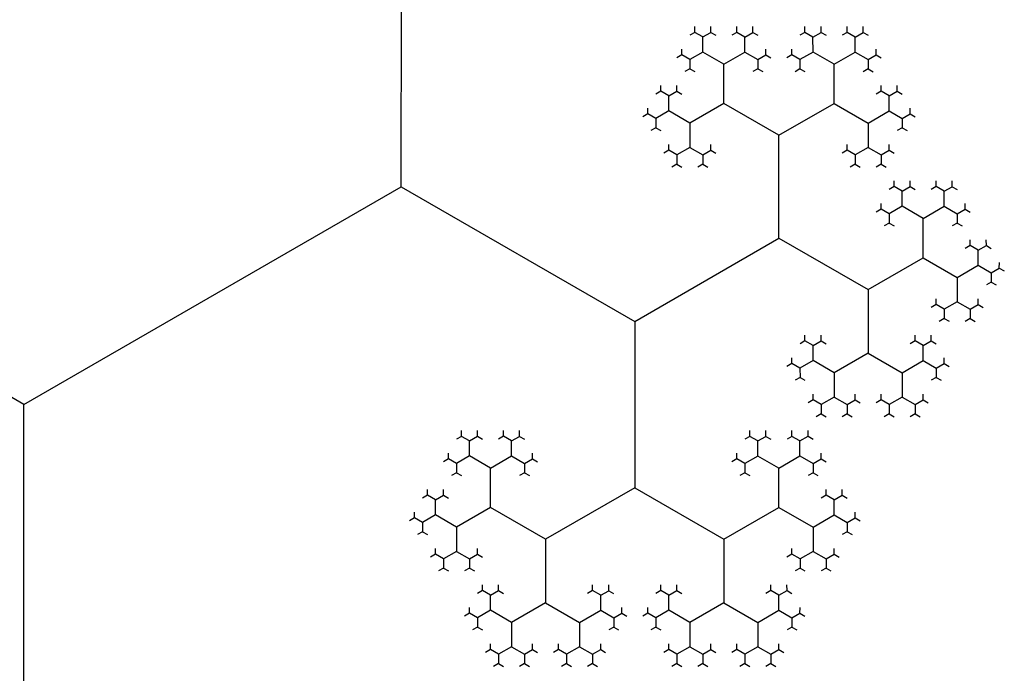
# Model space of a CAD drawing. Units: inches. Extents: x -2.53 to 2.53, y -2.27 to 2.12.
# Drawn here: x 1.94 to 2.14, y -0.17 to -0.04 of the extents above; entities that cross this region are included whole.
import ezdxf

# ---------------------------------------------------------------- set-up
doc = ezdxf.new("R2010")
doc.units = ezdxf.units.IN
doc.header["$MEASUREMENT"] = 0
doc.layers.add('layer1', color=7, linetype='Continuous')

# ---------------------------------------------------------------- blocks, each defined once
blk = doc.blocks.new('fractal_tree_1')
at = {"color": 0}
for p, q in [((-0.98969, 1.89571), (-0.99135, 1.89667)), ((-0.98969, 1.89571), (-0.98803, 1.89667)), ((-0.98969, 1.89261), (-0.98969, 1.89571)), ((-0.98098, 1.89571), (-0.98265, 1.89667)), ((-0.98098, 1.89571), (-0.97932, 1.89667)), ((-0.98098, 1.89261), (-0.98098, 1.89571)), ((-0.9669, 1.89571), (-0.96856, 1.89667)), ((-0.9669, 1.89571), (-0.96524, 1.89667)), ((-0.9669, 1.89261), (-0.9669, 1.89571)), ((-0.9582, 1.89571), (-0.95986, 1.89667)), ((-0.9582, 1.89571), (-0.95654, 1.89667)), ((-0.9582, 1.89261), (-0.9582, 1.89571)), ((-0.93003, 1.89571), (-0.93169, 1.89667)), ((-0.93003, 1.89571), (-0.92837, 1.89667)), ((-0.93003, 1.89261), (-0.93003, 1.89571)), ((-0.92133, 1.89571), (-0.92299, 1.89667)), ((-0.92133, 1.89571), (-0.91967, 1.89667)), ((-0.92133, 1.89261), (-0.92133, 1.89571)), ((-0.90725, 1.89571), (-0.90891, 1.89667)), ((-0.90725, 1.89571), (-0.90558, 1.89667)), ((-0.90725, 1.89261), (-0.90725, 1.89571)), ((-0.89854, 1.89571), (-0.9002, 1.89667)), ((-0.89854, 1.89571), (-0.89688, 1.89667)), ((-0.89854, 1.89261), (-0.89854, 1.89571)), ((-0.99238, 1.89106), (-0.99404, 1.89202)), ((-0.98969, 1.89261), (-0.99238, 1.89106)), ((-0.98534, 1.8901), (-0.98969, 1.89261)), ((-0.98534, 1.8901), (-0.98098, 1.89261)), ((-0.98098, 1.89261), (-0.97829, 1.89106)), ((-0.97829, 1.89106), (-0.97663, 1.89202)), ((-0.96959, 1.89106), (-0.97125, 1.89202)), ((-0.9669, 1.89261), (-0.96959, 1.89106)), ((-0.96255, 1.8901), (-0.9669, 1.89261)), ((-0.96255, 1.8901), (-0.9582, 1.89261)), ((-0.9582, 1.89261), (-0.95551, 1.89106)), ((-0.95551, 1.89106), (-0.95385, 1.89202)), ((-0.93272, 1.89106), (-0.93438, 1.89202)), ((-0.93003, 1.89261), (-0.93272, 1.89106)), ((-0.92568, 1.8901), (-0.93003, 1.89261)), ((-0.92568, 1.8901), (-0.92133, 1.89261)), ((-0.92133, 1.89261), (-0.91864, 1.89106)), ((-0.91864, 1.89106), (-0.91698, 1.89202)), ((-0.90994, 1.89106), (-0.9116, 1.89202)), ((-0.90725, 1.89261), (-0.90994, 1.89106)), ((-0.90289, 1.8901), (-0.90725, 1.89261)), ((-0.90289, 1.8901), (-0.89854, 1.89261)), ((-0.89854, 1.89261), (-0.89585, 1.89106)), ((-0.89585, 1.89106), (-0.89419, 1.89202)), ((-0.99238, 1.89106), (-0.99238, 1.88914)), ((-0.98534, 1.88197), (-0.98534, 1.8901)), ((-0.97829, 1.89106), (-0.97829, 1.88914)), ((-0.96959, 1.89106), (-0.96959, 1.88914)), ((-0.96255, 1.88197), (-0.96255, 1.8901)), ((-0.95551, 1.89106), (-0.95551, 1.88914)), ((-0.93272, 1.89106), (-0.93272, 1.88914)), ((-0.92568, 1.88197), (-0.92568, 1.8901)), ((-0.91864, 1.89106), (-0.91864, 1.88914)), ((-0.90994, 1.89106), (-0.90994, 1.88914)), ((-0.90289, 1.88197), (-0.90289, 1.8901)), ((-0.89585, 1.89106), (-0.89585, 1.88914)), ((-0.99673, 1.88352), (-0.99839, 1.88448)), ((-0.99673, 1.88352), (-0.99507, 1.88448)), ((-0.99673, 1.88041), (-0.99673, 1.88352)), ((-0.95116, 1.88352), (-0.95282, 1.88448)), ((-0.95116, 1.88352), (-0.94949, 1.88448)), ((-0.95116, 1.88041), (-0.95116, 1.88352)), ((-0.93707, 1.88352), (-0.93874, 1.88448)), ((-0.93707, 1.88352), (-0.93541, 1.88448)), ((-0.93707, 1.88041), (-0.93707, 1.88352)), ((-0.8915, 1.88352), (-0.89316, 1.88448)), ((-0.8915, 1.88352), (-0.88984, 1.88448)), ((-0.8915, 1.88041), (-0.8915, 1.88352)), ((-0.98534, 1.88197), (-0.99238, 1.8779)), ((-0.97394, 1.87539), (-0.98534, 1.88197)), ((-0.97394, 1.87539), (-0.96255, 1.88197)), ((-0.96255, 1.88197), (-0.95551, 1.8779)), ((-0.92568, 1.88197), (-0.93272, 1.8779)), ((-0.91429, 1.87539), (-0.92568, 1.88197)), ((-0.91429, 1.87539), (-0.90289, 1.88197)), ((-0.90289, 1.88197), (-0.89585, 1.8779)), ((-0.99942, 1.87886), (-1.00108, 1.87982)), ((-0.99673, 1.88041), (-0.99942, 1.87886)), ((-0.99238, 1.8779), (-0.99673, 1.88041)), ((-0.95551, 1.8779), (-0.95116, 1.88041)), ((-0.95116, 1.88041), (-0.94847, 1.87886)), ((-0.94847, 1.87886), (-0.9468, 1.87982)), ((-0.93976, 1.87886), (-0.94143, 1.87982)), ((-0.93707, 1.88041), (-0.93976, 1.87886)), ((-0.93272, 1.8779), (-0.93707, 1.88041)), ((-0.89585, 1.8779), (-0.8915, 1.88041)), ((-0.8915, 1.88041), (-0.88881, 1.87886)), ((-0.88881, 1.87886), (-0.88715, 1.87982)), ((-0.99942, 1.87886), (-0.99942, 1.87694)), ((-0.99238, 1.8779), (-0.99238, 1.87288)), ((-0.95551, 1.8779), (-0.95551, 1.87288)), ((-0.94847, 1.87886), (-0.94847, 1.87694)), ((-0.93976, 1.87886), (-0.93976, 1.87694)), ((-0.93272, 1.8779), (-0.93272, 1.87288)), ((-0.89585, 1.8779), (-0.89585, 1.87288)), ((-0.88881, 1.87886), (-0.88881, 1.87694)), ((-0.97394, 1.8541), (-0.97394, 1.87539)), ((-0.91429, 1.8541), (-0.91429, 1.87539)), ((-0.99507, 1.87132), (-0.99673, 1.87228)), ((-0.99238, 1.87288), (-0.99507, 1.87132)), ((-0.99507, 1.87132), (-0.99507, 1.8694)), ((-0.99238, 1.87288), (-0.98969, 1.87132)), ((-0.98969, 1.87132), (-0.98803, 1.87228)), ((-0.98969, 1.87132), (-0.98969, 1.8694)), ((-0.9582, 1.87132), (-0.95986, 1.87228)), ((-0.95551, 1.87288), (-0.9582, 1.87132)), ((-0.9582, 1.87132), (-0.9582, 1.8694)), ((-0.95551, 1.87288), (-0.95282, 1.87132)), ((-0.95282, 1.87132), (-0.95116, 1.87228)), ((-0.95282, 1.87132), (-0.95282, 1.8694)), ((-0.93541, 1.87132), (-0.93707, 1.87228)), ((-0.93272, 1.87288), (-0.93541, 1.87132)), ((-0.93541, 1.87132), (-0.93541, 1.8694)), ((-0.93272, 1.87288), (-0.93003, 1.87132)), ((-0.93003, 1.87132), (-0.92837, 1.87228)), ((-0.93003, 1.87132), (-0.93003, 1.8694)), ((-0.89854, 1.87132), (-0.9002, 1.87228)), ((-0.89585, 1.87288), (-0.89854, 1.87132)), ((-0.89854, 1.87132), (-0.89854, 1.8694)), ((-0.89585, 1.87288), (-0.89316, 1.87132)), ((-0.89316, 1.87132), (-0.8915, 1.87228)), ((-0.89316, 1.87132), (-0.89316, 1.8694)), ((-1.00812, 1.86379), (-1.00978, 1.86475)), ((-1.00812, 1.86379), (-1.00646, 1.86475)), ((-1.00812, 1.86068), (-1.00812, 1.86379)), ((-0.99942, 1.86379), (-1.00108, 1.86475)), ((-0.99942, 1.86379), (-0.99776, 1.86475)), ((-0.99942, 1.86068), (-0.99942, 1.86379)), ((-0.88881, 1.86379), (-0.89047, 1.86475)), ((-0.88881, 1.86379), (-0.88715, 1.86475)), ((-0.88881, 1.86068), (-0.88881, 1.86379)), ((-0.88011, 1.86379), (-0.88177, 1.86475)), ((-0.88011, 1.86379), (-0.87845, 1.86475)), ((-0.88011, 1.86068), (-0.88011, 1.86379)), ((-1.01081, 1.85913), (-1.01247, 1.86009)), ((-1.00812, 1.86068), (-1.01081, 1.85913)), ((-1.01081, 1.85913), (-1.01081, 1.85721)), ((-1.00377, 1.85817), (-1.00812, 1.86068)), ((-1.00377, 1.85817), (-0.99942, 1.86068)), ((-0.99942, 1.86068), (-0.99673, 1.85913)), ((-0.99673, 1.85913), (-0.99507, 1.86009)), ((-0.99673, 1.85913), (-0.99673, 1.85721)), ((-0.8915, 1.85913), (-0.89316, 1.86009)), ((-0.88881, 1.86068), (-0.8915, 1.85913)), ((-0.8915, 1.85913), (-0.8915, 1.85721)), ((-0.88446, 1.85817), (-0.88881, 1.86068)), ((-0.88446, 1.85817), (-0.88011, 1.86068)), ((-0.88011, 1.86068), (-0.87742, 1.85913)), ((-0.87742, 1.85913), (-0.87576, 1.86009)), ((-0.87742, 1.85913), (-0.87742, 1.85721)), ((-1.00377, 1.85004), (-1.00377, 1.85817)), ((-0.88446, 1.85004), (-0.88446, 1.85817)), ((-0.97394, 1.8541), (-0.99238, 1.84346)), ((-0.94411, 1.83688), (-0.97394, 1.8541)), ((-0.94411, 1.83688), (-0.91429, 1.8541)), ((-0.91429, 1.8541), (-0.89585, 1.84346)), ((-1.01516, 1.85159), (-1.01683, 1.85255)), ((-1.01516, 1.85159), (-1.0135, 1.85255)), ((-1.01516, 1.84848), (-1.01516, 1.85159)), ((-0.87307, 1.85159), (-0.87473, 1.85255)), ((-0.87307, 1.85159), (-0.8714, 1.85255)), ((-0.87307, 1.84848), (-0.87307, 1.85159)), ((-1.00377, 1.85004), (-1.01081, 1.84597)), ((-0.99238, 1.84346), (-1.00377, 1.85004)), ((-0.89585, 1.84346), (-0.88446, 1.85004)), ((-0.88446, 1.85004), (-0.87742, 1.84597)), ((-1.01785, 1.84693), (-1.01951, 1.84789)), ((-1.01516, 1.84848), (-1.01785, 1.84693)), ((-1.01785, 1.84693), (-1.01785, 1.84501)), ((-1.01081, 1.84597), (-1.01516, 1.84848)), ((-0.87742, 1.84597), (-0.87307, 1.84848)), ((-0.87307, 1.84848), (-0.87038, 1.84693)), ((-0.87038, 1.84693), (-0.86871, 1.84789)), ((-0.87038, 1.84693), (-0.87038, 1.84501)), ((-1.01081, 1.84597), (-1.01081, 1.84095)), ((-0.87742, 1.84597), (-0.87742, 1.84095)), ((-0.99238, 1.84346), (-0.99238, 1.8303)), ((-0.89585, 1.84346), (-0.89585, 1.8303)), ((-1.01081, 1.84095), (-1.0135, 1.83939)), ((-1.01081, 1.84095), (-1.00812, 1.83939)), ((-0.87742, 1.84095), (-0.88011, 1.83939)), ((-0.87742, 1.84095), (-0.87473, 1.83939)), ((-1.0135, 1.83939), (-1.01516, 1.84035)), ((-1.0135, 1.83939), (-1.0135, 1.83747)), ((-1.00812, 1.83939), (-1.00646, 1.84035)), ((-1.00812, 1.83939), (-1.00812, 1.83747)), ((-0.88011, 1.83939), (-0.88177, 1.84035)), ((-0.88011, 1.83939), (-0.88011, 1.83747)), ((-0.87473, 1.83939), (-0.87307, 1.84035)), ((-0.87473, 1.83939), (-0.87473, 1.83747)), ((-0.94411, 1.78115), (-0.94411, 1.83688)), ((-1.00377, 1.83186), (-1.00543, 1.83282)), ((-1.00377, 1.83186), (-1.00211, 1.83282)), ((-0.98098, 1.83186), (-0.98265, 1.83282)), ((-0.98098, 1.83186), (-0.97932, 1.83282)), ((-0.90725, 1.83186), (-0.90891, 1.83282)), ((-0.90725, 1.83186), (-0.90558, 1.83282)), ((-0.88446, 1.83186), (-0.88612, 1.83282)), ((-0.88446, 1.83186), (-0.8828, 1.83282)), ((-1.00377, 1.82875), (-1.00377, 1.83186)), ((-0.98098, 1.82875), (-0.98098, 1.83186)), ((-0.90725, 1.82875), (-0.90725, 1.83186)), ((-0.88446, 1.82875), (-0.88446, 1.83186)), ((-1.00377, 1.82875), (-1.00646, 1.8272)), ((-0.99942, 1.82624), (-1.00377, 1.82875)), ((-0.99238, 1.8303), (-0.99942, 1.82624)), ((-0.99238, 1.8303), (-0.98534, 1.82624)), ((-0.98534, 1.82624), (-0.98098, 1.82875)), ((-0.98098, 1.82875), (-0.97829, 1.8272)), ((-0.90725, 1.82875), (-0.90994, 1.8272)), ((-0.90289, 1.82624), (-0.90725, 1.82875)), ((-0.89585, 1.8303), (-0.90289, 1.82624)), ((-0.89585, 1.8303), (-0.88881, 1.82624)), ((-0.88881, 1.82624), (-0.88446, 1.82875)), ((-0.88446, 1.82875), (-0.88177, 1.8272)), ((-1.00646, 1.8272), (-1.00812, 1.82816)), ((-1.00646, 1.8272), (-1.00646, 1.82528)), ((-0.97829, 1.8272), (-0.97663, 1.82816)), ((-0.97829, 1.8272), (-0.97829, 1.82528)), ((-0.90994, 1.8272), (-0.9116, 1.82816)), ((-0.90994, 1.8272), (-0.90994, 1.82528)), ((-0.88177, 1.8272), (-0.88011, 1.82816)), ((-0.88177, 1.8272), (-0.88177, 1.82528)), ((-0.99942, 1.82624), (-0.99942, 1.82121)), ((-0.98534, 1.82624), (-0.98534, 1.82121)), ((-0.90289, 1.82624), (-0.90289, 1.82121)), ((-0.88881, 1.82624), (-0.88881, 1.82121)), ((-1.00211, 1.81966), (-1.00377, 1.82062)), ((-0.99942, 1.82121), (-1.00211, 1.81966)), ((-0.99942, 1.82121), (-0.99673, 1.81966)), ((-0.99673, 1.81966), (-0.99507, 1.82062)), ((-0.98803, 1.81966), (-0.98969, 1.82062)), ((-0.98534, 1.82121), (-0.98803, 1.81966)), ((-0.98534, 1.82121), (-0.98265, 1.81966)), ((-0.98265, 1.81966), (-0.98098, 1.82062)), ((-0.90558, 1.81966), (-0.90725, 1.82062)), ((-0.90289, 1.82121), (-0.90558, 1.81966)), ((-0.90289, 1.82121), (-0.9002, 1.81966)), ((-0.9002, 1.81966), (-0.89854, 1.82062)), ((-0.8915, 1.81966), (-0.89316, 1.82062)), ((-0.88881, 1.82121), (-0.8915, 1.81966)), ((-0.88881, 1.82121), (-0.88612, 1.81966)), ((-0.88612, 1.81966), (-0.88446, 1.82062)), ((-1.00211, 1.81966), (-1.00211, 1.81774)), ((-0.99673, 1.81966), (-0.99673, 1.81774)), ((-0.98803, 1.81966), (-0.98803, 1.81774)), ((-0.98265, 1.81966), (-0.98265, 1.81774)), ((-0.90558, 1.81966), (-0.90558, 1.81774)), ((-0.9002, 1.81966), (-0.9002, 1.81774)), ((-0.8915, 1.81966), (-0.8915, 1.81774)), ((-0.88612, 1.81966), (-0.88612, 1.81774)), ((-0.73967, 1.80902), (-0.86603, 1.73607)), ((-0.94411, 1.78115), (-0.99238, 1.75329)), ((-0.86603, 1.73607), (-0.94411, 1.78115)), ((-0.86603, 1.73607), (-0.86603, 1.6459))]:
    blk.add_line(p, q, dxfattribs=at)
at = {"layer": 'layer1', "color": 0}
for p, q in [((-0.99135, 1.89667), (-0.99135, 1.89786)), ((-0.98803, 1.89667), (-0.98803, 1.89786)), ((-0.98265, 1.89667), (-0.98265, 1.89786)), ((-0.97932, 1.89667), (-0.97932, 1.89786)), ((-0.96856, 1.89667), (-0.96856, 1.89786)), ((-0.96524, 1.89667), (-0.96524, 1.89786)), ((-0.95986, 1.89667), (-0.95986, 1.89786)), ((-0.95654, 1.89667), (-0.95654, 1.89786)), ((-0.93169, 1.89667), (-0.93169, 1.89786)), ((-0.92837, 1.89667), (-0.92837, 1.89786)), ((-0.92299, 1.89667), (-0.92299, 1.89786)), ((-0.91967, 1.89667), (-0.91967, 1.89786)), ((-0.90891, 1.89667), (-0.90891, 1.89786)), ((-0.90558, 1.89667), (-0.90558, 1.89786)), ((-0.9002, 1.89667), (-0.9002, 1.89786)), ((-0.89688, 1.89667), (-0.89688, 1.89786)), ((-0.99135, 1.89667), (-0.99238, 1.89608)), ((-0.98803, 1.89667), (-0.987, 1.89608)), ((-0.98265, 1.89667), (-0.98367, 1.89608)), ((-0.97932, 1.89667), (-0.97829, 1.89608)), ((-0.96856, 1.89667), (-0.96959, 1.89608)), ((-0.96524, 1.89667), (-0.96421, 1.89608)), ((-0.95986, 1.89667), (-0.96089, 1.89608)), ((-0.95654, 1.89667), (-0.95551, 1.89608)), ((-0.93169, 1.89667), (-0.93272, 1.89608)), ((-0.92837, 1.89667), (-0.92734, 1.89608)), ((-0.92299, 1.89667), (-0.92402, 1.89608)), ((-0.91967, 1.89667), (-0.91864, 1.89608)), ((-0.90891, 1.89667), (-0.90994, 1.89608)), ((-0.90558, 1.89667), (-0.90456, 1.89608)), ((-0.9002, 1.89667), (-0.90123, 1.89608)), ((-0.89688, 1.89667), (-0.89585, 1.89608)), ((-0.99404, 1.89202), (-0.99507, 1.89142)), ((-0.99404, 1.89202), (-0.99404, 1.8932)), ((-0.97663, 1.89202), (-0.97663, 1.8932)), ((-0.97663, 1.89202), (-0.9756, 1.89142)), ((-0.97125, 1.89202), (-0.97228, 1.89142)), ((-0.97125, 1.89202), (-0.97125, 1.8932)), ((-0.95385, 1.89202), (-0.95385, 1.8932)), ((-0.95385, 1.89202), (-0.95282, 1.89142)), ((-0.93438, 1.89202), (-0.93541, 1.89142)), ((-0.93438, 1.89202), (-0.93438, 1.8932)), ((-0.91698, 1.89202), (-0.91698, 1.8932)), ((-0.91698, 1.89202), (-0.91595, 1.89142)), ((-0.9116, 1.89202), (-0.91263, 1.89142)), ((-0.9116, 1.89202), (-0.9116, 1.8932)), ((-0.89419, 1.89202), (-0.89419, 1.8932)), ((-0.89419, 1.89202), (-0.89316, 1.89142)), ((-0.99238, 1.88914), (-0.9934, 1.88854)), ((-0.99238, 1.88914), (-0.99135, 1.88854)), ((-0.97829, 1.88914), (-0.97932, 1.88854)), ((-0.97829, 1.88914), (-0.97727, 1.88854)), ((-0.96959, 1.88914), (-0.97062, 1.88854)), ((-0.96959, 1.88914), (-0.96856, 1.88854)), ((-0.95551, 1.88914), (-0.95654, 1.88854)), ((-0.95551, 1.88914), (-0.95448, 1.88854)), ((-0.93272, 1.88914), (-0.93375, 1.88854)), ((-0.93272, 1.88914), (-0.93169, 1.88854)), ((-0.91864, 1.88914), (-0.91967, 1.88854)), ((-0.91864, 1.88914), (-0.91761, 1.88854)), ((-0.90994, 1.88914), (-0.91096, 1.88854)), ((-0.90994, 1.88914), (-0.90891, 1.88854)), ((-0.89585, 1.88914), (-0.89688, 1.88854)), ((-0.89585, 1.88914), (-0.89483, 1.88854)), ((-0.99839, 1.88448), (-0.99839, 1.88566)), ((-0.99507, 1.88448), (-0.99507, 1.88566)), ((-0.95282, 1.88448), (-0.95282, 1.88566)), ((-0.94949, 1.88448), (-0.94949, 1.88566)), ((-0.93874, 1.88448), (-0.93874, 1.88566)), ((-0.93541, 1.88448), (-0.93541, 1.88566)), ((-0.89316, 1.88448), (-0.89316, 1.88566)), ((-0.88984, 1.88448), (-0.88984, 1.88566)), ((-0.99839, 1.88448), (-0.99942, 1.88389)), ((-0.99507, 1.88448), (-0.99404, 1.88389)), ((-0.95282, 1.88448), (-0.95385, 1.88389)), ((-0.94949, 1.88448), (-0.94847, 1.88389)), ((-0.93874, 1.88448), (-0.93976, 1.88389)), ((-0.93541, 1.88448), (-0.93438, 1.88389)), ((-0.89316, 1.88448), (-0.89419, 1.88389)), ((-0.88984, 1.88448), (-0.88881, 1.88389)), ((-1.00108, 1.87982), (-1.00211, 1.87923)), ((-1.00108, 1.87982), (-1.00108, 1.88101)), ((-0.9468, 1.87982), (-0.9468, 1.88101)), ((-0.9468, 1.87982), (-0.94578, 1.87923)), ((-0.94143, 1.87982), (-0.94245, 1.87923)), ((-0.94143, 1.87982), (-0.94143, 1.88101)), ((-0.88715, 1.87982), (-0.88715, 1.88101)), ((-0.88715, 1.87982), (-0.88612, 1.87923)), ((-0.99942, 1.87694), (-1.00045, 1.87635)), ((-0.99942, 1.87694), (-0.99839, 1.87635)), ((-0.94847, 1.87694), (-0.94949, 1.87635)), ((-0.94847, 1.87694), (-0.94744, 1.87635)), ((-0.93976, 1.87694), (-0.94079, 1.87635)), ((-0.93976, 1.87694), (-0.93874, 1.87635)), ((-0.88881, 1.87694), (-0.88984, 1.87635)), ((-0.88881, 1.87694), (-0.88778, 1.87635)), ((-0.99673, 1.87228), (-0.99673, 1.87347)), ((-0.98803, 1.87228), (-0.98803, 1.87347)), ((-0.95986, 1.87228), (-0.95986, 1.87347)), ((-0.95116, 1.87228), (-0.95116, 1.87347)), ((-0.93707, 1.87228), (-0.93707, 1.87347)), ((-0.92837, 1.87228), (-0.92837, 1.87347)), ((-0.9002, 1.87228), (-0.9002, 1.87347)), ((-0.8915, 1.87228), (-0.8915, 1.87347)), ((-0.99673, 1.87228), (-0.99776, 1.87169)), ((-0.98803, 1.87228), (-0.987, 1.87169)), ((-0.95986, 1.87228), (-0.96089, 1.87169)), ((-0.95116, 1.87228), (-0.95013, 1.87169)), ((-0.93707, 1.87228), (-0.9381, 1.87169)), ((-0.92837, 1.87228), (-0.92734, 1.87169)), ((-0.9002, 1.87228), (-0.90123, 1.87169)), ((-0.8915, 1.87228), (-0.89047, 1.87169)), ((-0.99507, 1.8694), (-0.99609, 1.86881)), ((-0.99507, 1.8694), (-0.99404, 1.86881)), ((-0.98969, 1.8694), (-0.99071, 1.86881)), ((-0.98969, 1.8694), (-0.98866, 1.86881)), ((-0.9582, 1.8694), (-0.95922, 1.86881)), ((-0.9582, 1.8694), (-0.95717, 1.86881)), ((-0.95282, 1.8694), (-0.95385, 1.86881)), ((-0.95282, 1.8694), (-0.95179, 1.86881)), ((-0.93541, 1.8694), (-0.93644, 1.86881)), ((-0.93541, 1.8694), (-0.93438, 1.86881)), ((-0.93003, 1.8694), (-0.93106, 1.86881)), ((-0.93003, 1.8694), (-0.929, 1.86881)), ((-0.89854, 1.8694), (-0.89957, 1.86881)), ((-0.89854, 1.8694), (-0.89752, 1.86881)), ((-0.89316, 1.8694), (-0.89419, 1.86881)), ((-0.89316, 1.8694), (-0.89214, 1.86881)), ((-1.00978, 1.86475), (-1.00978, 1.86593)), ((-1.00646, 1.86475), (-1.00646, 1.86593)), ((-1.00108, 1.86475), (-1.00108, 1.86593)), ((-0.99776, 1.86475), (-0.99776, 1.86593)), ((-0.89047, 1.86475), (-0.89047, 1.86593)), ((-0.88715, 1.86475), (-0.88715, 1.86593)), ((-0.88177, 1.86475), (-0.88177, 1.86593)), ((-0.87845, 1.86475), (-0.87845, 1.86593)), ((-1.00978, 1.86475), (-1.01081, 1.86415)), ((-1.00646, 1.86475), (-1.00543, 1.86415)), ((-1.00108, 1.86475), (-1.00211, 1.86415)), ((-0.99776, 1.86475), (-0.99673, 1.86415)), ((-0.89047, 1.86475), (-0.8915, 1.86415)), ((-0.88715, 1.86475), (-0.88612, 1.86415)), ((-0.88177, 1.86475), (-0.8828, 1.86415)), ((-0.87845, 1.86475), (-0.87742, 1.86415)), ((-1.01247, 1.86009), (-1.01247, 1.86127)), ((-0.99507, 1.86009), (-0.99507, 1.86127)), ((-0.89316, 1.86009), (-0.89316, 1.86127)), ((-0.87576, 1.86009), (-0.87576, 1.86127)), ((-1.01247, 1.86009), (-1.0135, 1.85949)), ((-0.99507, 1.86009), (-0.99404, 1.85949)), ((-0.89316, 1.86009), (-0.89419, 1.85949)), ((-0.87576, 1.86009), (-0.87473, 1.85949)), ((-1.01081, 1.85721), (-1.01184, 1.85661)), ((-1.01081, 1.85721), (-1.00978, 1.85661)), ((-0.99673, 1.85721), (-0.99776, 1.85661)), ((-0.99673, 1.85721), (-0.9957, 1.85661)), ((-0.8915, 1.85721), (-0.89253, 1.85661)), ((-0.8915, 1.85721), (-0.89047, 1.85661)), ((-0.87742, 1.85721), (-0.87845, 1.85661)), ((-0.87742, 1.85721), (-0.87639, 1.85661)), ((-1.01683, 1.85255), (-1.01683, 1.85374)), ((-1.0135, 1.85255), (-1.0135, 1.85374)), ((-0.87473, 1.85255), (-0.87473, 1.85374)), ((-0.8714, 1.85255), (-0.8714, 1.85374)), ((-1.01683, 1.85255), (-1.01785, 1.85196)), ((-1.0135, 1.85255), (-1.01247, 1.85196)), ((-0.87473, 1.85255), (-0.87576, 1.85196)), ((-0.8714, 1.85255), (-0.87038, 1.85196)), ((-1.01951, 1.84789), (-1.01951, 1.84908)), ((-0.86871, 1.84789), (-0.86871, 1.84908)), ((-1.01951, 1.84789), (-1.02054, 1.8473)), ((-0.86871, 1.84789), (-0.86769, 1.8473)), ((-1.01785, 1.84501), (-1.01888, 1.84442)), ((-1.01785, 1.84501), (-1.01683, 1.84442)), ((-0.87038, 1.84501), (-0.8714, 1.84442)), ((-0.87038, 1.84501), (-0.86935, 1.84442)), ((-1.01516, 1.84035), (-1.01516, 1.84154)), ((-1.00646, 1.84035), (-1.00646, 1.84154)), ((-0.88177, 1.84035), (-0.88177, 1.84154)), ((-0.87307, 1.84035), (-0.87307, 1.84154)), ((-1.01516, 1.84035), (-1.01619, 1.83976)), ((-1.00646, 1.84035), (-1.00543, 1.83976)), ((-0.88177, 1.84035), (-0.8828, 1.83976)), ((-0.87307, 1.84035), (-0.87204, 1.83976)), ((-1.0135, 1.83747), (-1.01453, 1.83688)), ((-1.0135, 1.83747), (-1.01247, 1.83688)), ((-1.00812, 1.83747), (-1.00915, 1.83688)), ((-1.00812, 1.83747), (-1.00709, 1.83688)), ((-0.88011, 1.83747), (-0.88114, 1.83688)), ((-0.88011, 1.83747), (-0.87908, 1.83688)), ((-0.87473, 1.83747), (-0.87576, 1.83688)), ((-0.87473, 1.83747), (-0.8737, 1.83688)), ((-1.00543, 1.83282), (-1.00646, 1.83222)), ((-1.00543, 1.83282), (-1.00543, 1.834)), ((-1.00211, 1.83282), (-1.00211, 1.834)), ((-1.00211, 1.83282), (-1.00108, 1.83222)), ((-0.98265, 1.83282), (-0.98367, 1.83222)), ((-0.98265, 1.83282), (-0.98265, 1.834)), ((-0.97932, 1.83282), (-0.97932, 1.834)), ((-0.97932, 1.83282), (-0.97829, 1.83222)), ((-0.90891, 1.83282), (-0.90994, 1.83222)), ((-0.90891, 1.83282), (-0.90891, 1.834)), ((-0.90558, 1.83282), (-0.90558, 1.834)), ((-0.90558, 1.83282), (-0.90456, 1.83222)), ((-0.88612, 1.83282), (-0.88715, 1.83222)), ((-0.88612, 1.83282), (-0.88612, 1.834)), ((-0.8828, 1.83282), (-0.8828, 1.834)), ((-0.8828, 1.83282), (-0.88177, 1.83222)), ((-1.00812, 1.82816), (-1.00812, 1.82934)), ((-0.97663, 1.82816), (-0.97663, 1.82934)), ((-0.9116, 1.82816), (-0.9116, 1.82934)), ((-0.88011, 1.82816), (-0.88011, 1.82934)), ((-1.00812, 1.82816), (-1.00915, 1.82756)), ((-0.97663, 1.82816), (-0.9756, 1.82756)), ((-0.9116, 1.82816), (-0.91263, 1.82756)), ((-0.88011, 1.82816), (-0.87908, 1.82756)), ((-1.00646, 1.82528), (-1.00749, 1.82469)), ((-1.00646, 1.82528), (-1.00543, 1.82469)), ((-0.97829, 1.82528), (-0.97932, 1.82469)), ((-0.97829, 1.82528), (-0.97727, 1.82469)), ((-0.90994, 1.82528), (-0.91096, 1.82469)), ((-0.90994, 1.82528), (-0.90891, 1.82469)), ((-0.88177, 1.82528), (-0.8828, 1.82469)), ((-0.88177, 1.82528), (-0.88074, 1.82469)), ((-1.00377, 1.82062), (-1.0048, 1.82003)), ((-1.00377, 1.82062), (-1.00377, 1.82181)), ((-0.99507, 1.82062), (-0.99507, 1.82181)), ((-0.99507, 1.82062), (-0.99404, 1.82003)), ((-0.98969, 1.82062), (-0.99071, 1.82003)), ((-0.98969, 1.82062), (-0.98969, 1.82181)), ((-0.98098, 1.82062), (-0.98098, 1.82181)), ((-0.98098, 1.82062), (-0.97996, 1.82003)), ((-0.90725, 1.82062), (-0.90827, 1.82003)), ((-0.90725, 1.82062), (-0.90725, 1.82181)), ((-0.89854, 1.82062), (-0.89854, 1.82181)), ((-0.89854, 1.82062), (-0.89752, 1.82003)), ((-0.89316, 1.82062), (-0.89419, 1.82003)), ((-0.89316, 1.82062), (-0.89316, 1.82181)), ((-0.88446, 1.82062), (-0.88446, 1.82181)), ((-0.88446, 1.82062), (-0.88343, 1.82003)), ((-1.00211, 1.81774), (-1.00313, 1.81715)), ((-1.00211, 1.81774), (-1.00108, 1.81715)), ((-0.99673, 1.81774), (-0.99776, 1.81715)), ((-0.99673, 1.81774), (-0.9957, 1.81715)), ((-0.98803, 1.81774), (-0.98905, 1.81715)), ((-0.98803, 1.81774), (-0.987, 1.81715)), ((-0.98265, 1.81774), (-0.98367, 1.81715)), ((-0.98265, 1.81774), (-0.98162, 1.81715)), ((-0.90558, 1.81774), (-0.90661, 1.81715)), ((-0.90558, 1.81774), (-0.90456, 1.81715)), ((-0.9002, 1.81774), (-0.90123, 1.81715)), ((-0.9002, 1.81774), (-0.89918, 1.81715)), ((-0.8915, 1.81774), (-0.89253, 1.81715)), ((-0.8915, 1.81774), (-0.89047, 1.81715)), ((-0.88612, 1.81774), (-0.88715, 1.81715)), ((-0.88612, 1.81774), (-0.88509, 1.81715))]:
    blk.add_line(p, q, dxfattribs=at)

msp = doc.modelspace()

# ---------------------------------------------------------------- block references
at = {"rotation": 240}
msp.add_blockref('fractal_tree_1', (0, 0), dxfattribs=at)

doc.saveas('drawing.dxf')
